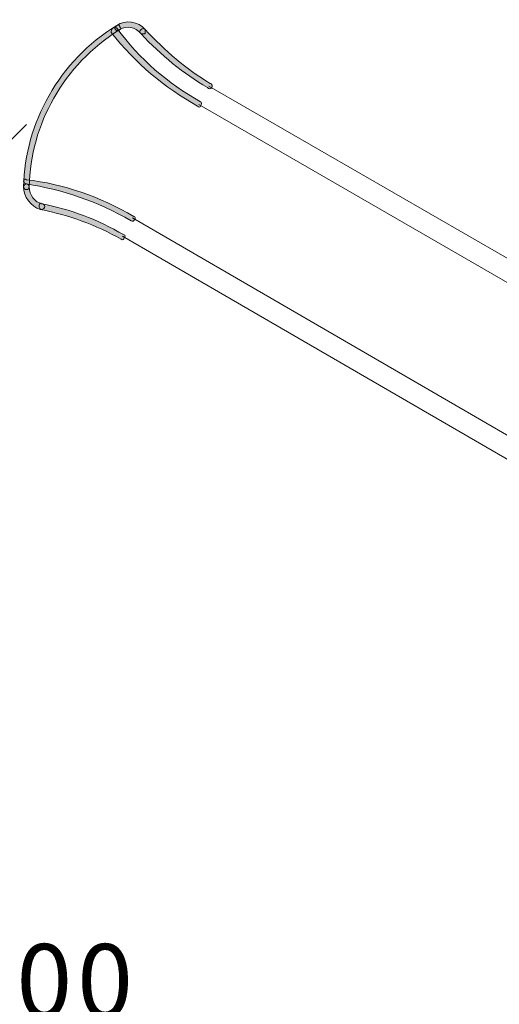
# Model space of a CAD drawing. Units: inches. Extents: x 0 to 210, y 0 to 297.
# Drawn here: x 86 to 100, y 95 to 124 of the extents above; entities that cross this region are included whole.
import ezdxf

# ---------------------------------------------------------------- set-up
doc = ezdxf.new("R2010")
doc.units = ezdxf.units.IN
doc.header["$MEASUREMENT"] = 0
doc.layers.add('Capa 1', color=7, linetype='Continuous')

# ---------------------------------------------------------------- blocks, each defined once
blk = doc.blocks.new('block 5')
at = {"layer": 'Capa 1', "true_color": 0x1d1d1b}
h = blk.add_hatch(color=179, dxfattribs=at)
h.dxf.hatch_style = 2
edge = h.paths.add_edge_path()
edge.add_spline(control_points=[(88.858, 123.811), (87.164, 122.753), (86.191, 120.975), (86.148, 119.112), (86.148, 119.07), (86.106, 119.027), (86.064, 119.027), (86.021, 119.027), (85.979, 119.07), (85.979, 119.112), (86.021, 121.017), (87.037, 122.88), (88.773, 123.938), (88.815, 123.98), (88.858, 123.938), (88.858, 123.896), (88.9, 123.853), (88.9, 123.811), (88.858, 123.811)], knot_values=[0, 0, 0, 0, 0.352778, 0.352778, 0.352778, 0.705556, 0.705556, 0.705556, 1.058334, 1.058334, 1.058334, 1.411112, 1.411112, 1.411112, 1.76389, 1.76389, 1.76389, 2.116668, 2.116668, 2.116668, 2.116668], degree=3, periodic=0)
edge.add_line((88.858, 123.811), (88.858, 123.811))
h = blk.add_hatch(color=179, dxfattribs=at)
h.dxf.hatch_style = 2
edge = h.paths.add_edge_path()
edge.add_spline(control_points=[(89.493, 123.684), (89.323, 123.896), (89.069, 123.938), (88.858, 123.811), (88.815, 123.769), (88.773, 123.769), (88.731, 123.811), (88.689, 123.853), (88.731, 123.896), (88.773, 123.938), (89.027, 124.108), (89.408, 124.065), (89.62, 123.811), (89.62, 123.811), (89.62, 123.684), (89.62, 123.684), (89.62, 123.684), (89.493, 123.684), (89.493, 123.684)], knot_values=[0, 0, 0, 0, 0.352778, 0.352778, 0.352778, 0.705556, 0.705556, 0.705556, 1.058334, 1.058334, 1.058334, 1.411112, 1.411112, 1.411112, 1.76389, 1.76389, 1.76389, 2.116668, 2.116668, 2.116668, 2.116668], degree=3, periodic=0)
edge.add_line((89.493, 123.684), (89.493, 123.684))
h = blk.add_hatch(color=179, dxfattribs=at)
h.dxf.hatch_style = 2
edge = h.paths.add_edge_path()
edge.add_spline(control_points=[(88.773, 123.853), (89.45, 122.922), (90.297, 122.202), (91.271, 121.652), (91.313, 121.652), (91.313, 121.568), (91.271, 121.525), (91.271, 121.483), (91.228, 121.483), (91.186, 121.525), (90.212, 122.075), (89.323, 122.795), (88.604, 123.727), (88.604, 123.769), (88.604, 123.811), (88.646, 123.853), (88.688, 123.896), (88.731, 123.896), (88.773, 123.853)], knot_values=[0, 0, 0, 0, 0.352778, 0.352778, 0.352778, 0.705556, 0.705556, 0.705556, 1.058334, 1.058334, 1.058334, 1.411112, 1.411112, 1.411112, 1.76389, 1.76389, 1.76389, 2.116668, 2.116668, 2.116668, 2.116668], degree=3, periodic=0)
edge.add_line((88.773, 123.853), (88.773, 123.853))
h = blk.add_hatch(color=179, dxfattribs=at)
h.dxf.hatch_style = 2
edge = h.paths.add_edge_path()
edge.add_spline(control_points=[(89.62, 123.811), (90.212, 123.176), (90.847, 122.626), (91.567, 122.202), (91.609, 122.202), (91.652, 122.118), (91.609, 122.075), (91.567, 122.033), (91.525, 122.033), (91.482, 122.075), (90.763, 122.499), (90.085, 123.049), (89.493, 123.684), (89.45, 123.727), (89.45, 123.769), (89.493, 123.811), (89.535, 123.853), (89.577, 123.853), (89.62, 123.811)], knot_values=[0, 0, 0, 0, 0.352778, 0.352778, 0.352778, 0.705556, 0.705556, 0.705556, 1.058334, 1.058334, 1.058334, 1.411112, 1.411112, 1.411112, 1.76389, 1.76389, 1.76389, 2.116668, 2.116668, 2.116668, 2.116668], degree=3, periodic=0)
edge.add_line((89.62, 123.811), (89.62, 123.811))
h = blk.add_hatch(color=179, dxfattribs=at)
h.dxf.hatch_style = 2
edge = h.paths.add_edge_path()
edge.add_spline(control_points=[(89.196, 118.096), (88.18, 118.689), (87.122, 119.027), (86.064, 119.197), (86.021, 119.197), (85.979, 119.239), (85.979, 119.281), (85.979, 119.323), (86.021, 119.366), (86.064, 119.323), (87.164, 119.197), (88.265, 118.816), (89.281, 118.223), (89.323, 118.223), (89.323, 118.181), (89.323, 118.139), (89.281, 118.096), (89.239, 118.054), (89.196, 118.096)], knot_values=[0, 0, 0, 0, 0.352778, 0.352778, 0.352778, 0.705556, 0.705556, 0.705556, 1.058334, 1.058334, 1.058334, 1.411112, 1.411112, 1.411112, 1.76389, 1.76389, 1.76389, 2.116668, 2.116668, 2.116668, 2.116668], degree=3, periodic=0)
edge.add_line((89.196, 118.096), (89.196, 118.096))
h = blk.add_hatch(color=179, dxfattribs=at)
h.dxf.hatch_style = 2
edge = h.paths.add_edge_path()
edge.add_spline(control_points=[(86.148, 119.112), (86.148, 118.858), (86.318, 118.646), (86.529, 118.604), (86.572, 118.604), (86.614, 118.562), (86.614, 118.519), (86.614, 118.477), (86.572, 118.435), (86.487, 118.435), (86.191, 118.519), (85.979, 118.816), (85.979, 119.112), (85.979, 119.155), (86.022, 119.197), (86.064, 119.197), (86.106, 119.197), (86.148, 119.155), (86.148, 119.112)], knot_values=[0, 0, 0, 0, 0.352778, 0.352778, 0.352778, 0.705556, 0.705556, 0.705556, 1.058334, 1.058334, 1.058334, 1.411112, 1.411112, 1.411112, 1.76389, 1.76389, 1.76389, 2.116668, 2.116668, 2.116668, 2.116668], degree=3, periodic=0)
edge.add_line((86.148, 119.112), (86.148, 119.112))
h = blk.add_hatch(color=179, dxfattribs=at)
h.dxf.hatch_style = 2
edge = h.paths.add_edge_path()
edge.add_spline(control_points=[(88.9, 117.546), (88.138, 117.969), (87.334, 118.265), (86.487, 118.435), (86.445, 118.477), (86.445, 118.519), (86.445, 118.562), (86.445, 118.604), (86.487, 118.646), (86.529, 118.604), (87.376, 118.435), (88.18, 118.139), (88.985, 117.673), (89.027, 117.673), (89.027, 117.63), (88.985, 117.588), (88.985, 117.546), (88.942, 117.503), (88.9, 117.546)], knot_values=[0, 0, 0, 0, 0.352778, 0.352778, 0.352778, 0.705556, 0.705556, 0.705556, 1.058334, 1.058334, 1.058334, 1.411112, 1.411112, 1.411112, 1.76389, 1.76389, 1.76389, 2.116668, 2.116668, 2.116668, 2.116668], degree=3, periodic=0)
edge.add_line((88.9, 117.546), (88.9, 117.546))
at = {"layer": 'Capa 1', "color": 179, "lineweight": 18, "true_color": 0x1d1d1b}
for points in [[(107.019, 113.186), (91.525, 122.118)], [(91.228, 121.568), (106.722, 112.635)], [(89.239, 118.181), (104.733, 109.206)], [(104.436, 108.656), (88.942, 117.63)]]:
    blk.add_lwpolyline(points, dxfattribs=at)
at = {"layer": 'Capa 1', "color": 179, "lineweight": 13, "true_color": 0x1d1d1b}
blk.add_lwpolyline([(86.064, 120.975), (85.386, 120.297)], dxfattribs=at)
at = {"layer": 'Capa 1', "lineweight": 0}
for points in [[(88.858, 123.811), (87.164, 122.753), (86.191, 120.975), (86.148, 119.112), (86.148, 119.07), (86.106, 119.027), (86.064, 119.027), (86.021, 119.027), (85.979, 119.07), (85.979, 119.112), (86.021, 121.017), (87.037, 122.88), (88.773, 123.938), (88.815, 123.98), (88.858, 123.938), (88.858, 123.896), (88.9, 123.853), (88.9, 123.811), (88.858, 123.811)], [(89.493, 123.684), (89.323, 123.896), (89.069, 123.938), (88.858, 123.811), (88.815, 123.769), (88.773, 123.769), (88.731, 123.811), (88.689, 123.853), (88.731, 123.896), (88.773, 123.938), (89.027, 124.108), (89.408, 124.065), (89.62, 123.811), (89.62, 123.811), (89.62, 123.684), (89.62, 123.684), (89.62, 123.684), (89.493, 123.684), (89.493, 123.684)], [(88.773, 123.853), (89.45, 122.922), (90.297, 122.202), (91.271, 121.652), (91.313, 121.652), (91.313, 121.568), (91.271, 121.525), (91.271, 121.483), (91.228, 121.483), (91.186, 121.525), (90.212, 122.075), (89.323, 122.795), (88.604, 123.727), (88.604, 123.769), (88.604, 123.811), (88.646, 123.853), (88.688, 123.896), (88.731, 123.896), (88.773, 123.853)], [(89.62, 123.811), (90.212, 123.176), (90.847, 122.626), (91.567, 122.202), (91.609, 122.202), (91.652, 122.118), (91.609, 122.075), (91.567, 122.033), (91.525, 122.033), (91.482, 122.075), (90.763, 122.499), (90.085, 123.049), (89.493, 123.684), (89.45, 123.727), (89.45, 123.769), (89.493, 123.811), (89.535, 123.853), (89.577, 123.853), (89.62, 123.811)], [(89.196, 118.096), (88.18, 118.689), (87.122, 119.027), (86.064, 119.197), (86.021, 119.197), (85.979, 119.239), (85.979, 119.281), (85.979, 119.323), (86.021, 119.366), (86.064, 119.323), (87.164, 119.197), (88.265, 118.816), (89.281, 118.223), (89.323, 118.223), (89.323, 118.181), (89.323, 118.139), (89.281, 118.096), (89.239, 118.054), (89.196, 118.096)], [(86.148, 119.112), (86.148, 118.858), (86.318, 118.646), (86.529, 118.604), (86.572, 118.604), (86.614, 118.562), (86.614, 118.519), (86.614, 118.477), (86.572, 118.435), (86.487, 118.435), (86.191, 118.519), (85.979, 118.816), (85.979, 119.112), (85.979, 119.155), (86.022, 119.197), (86.064, 119.197), (86.106, 119.197), (86.148, 119.155), (86.148, 119.112)], [(88.9, 117.546), (88.138, 117.969), (87.334, 118.265), (86.487, 118.435), (86.445, 118.477), (86.445, 118.519), (86.445, 118.562), (86.445, 118.604), (86.487, 118.646), (86.529, 118.604), (87.376, 118.435), (88.18, 118.139), (88.985, 117.673), (89.027, 117.673), (89.027, 117.63), (88.985, 117.588), (88.985, 117.546), (88.942, 117.503), (88.9, 117.546)]]:
    blk.add_open_spline(points, degree=3, knots=[0, 0, 0, 0, 1, 1, 1, 2, 2, 2, 3, 3, 3, 4, 4, 4, 5, 5, 5, 6, 6, 6, 6], dxfattribs=at)

msp = doc.modelspace()

# ---------------------------------------------------------------- block references
at = {"layer": 'Capa 1'}
msp.add_blockref('block 5', (0, 0), dxfattribs=at)

# ---------------------------------------------------------------- texts
at = {"layer": 'Capa 1', "color": 179, "true_color": 0x1d1d1b, "char_height": 2.20307, "attachment_point": 7}
for insert in [(85.765, 94.262), (87.583, 94.262)]:
    msp.add_mtext('\\fHelvetica|b0|i0|c0|p34;\\W1;0', dxfattribs=dict(at, insert=insert))

doc.saveas('drawing.dxf')
